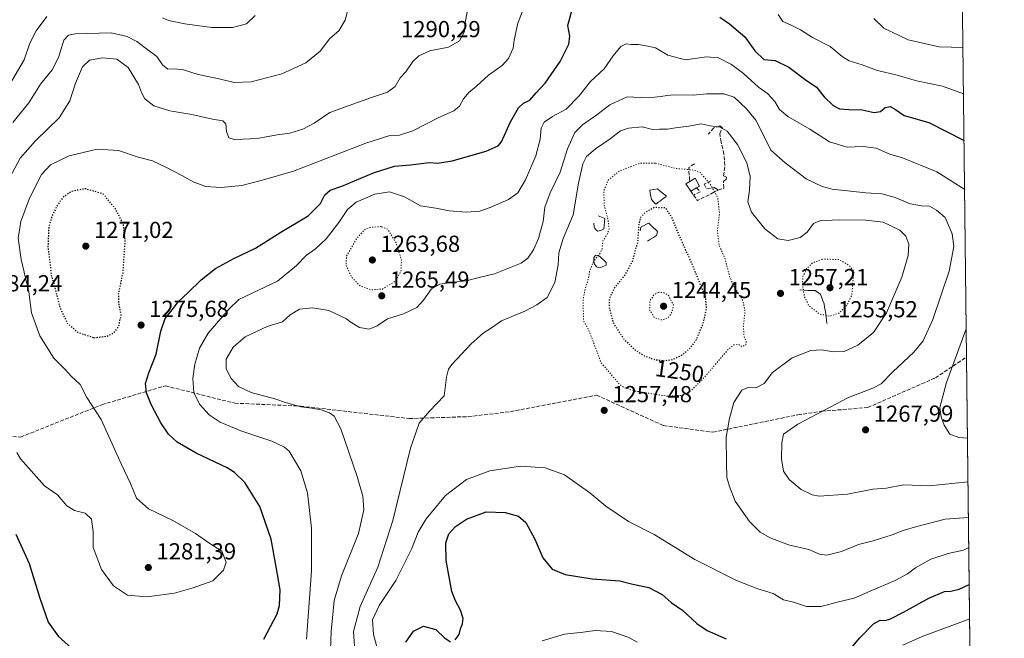
# Model space of a CAD drawing. Units: metres. Extents: x 577106 to 579840, y 4758928 to 4761284.
# Drawn here: x 579410 to 579836, y 4760245 to 4760513 of the extents above; entities that cross this region are included whole.
import ezdxf
from ezdxf.enums import TextEntityAlignment as Align

# ---------------------------------------------------------------- set-up
doc = ezdxf.new("R2010")
doc.units = ezdxf.units.M
doc.header["$MEASUREMENT"] = 0
doc.linetypes.add('DGN Style 3', pattern=[2.307223458686699, 1.648016756204785, -0.6592067024819142])
doc.linetypes.add('DGN Style 5', pattern=[1.1536117293433497, 0.4944050268614355, -0.6592067024819142])
for name, color, linetype, lineweight in [('Comarca CxS', 21, 'Continuous', 0), ('Comunidad Autónoma CxS', 142, 'Continuous', 0), ('Curva de nivel maestra', 30, 'Continuous', 30), ('Curva de nivel maestra depresión', 30, 'DGN Style 5', 30), ('Curva de nivel normal', 30, 'Continuous', 0), ('Curva de nivel normal depresión', 30, 'DGN Style 5', 0), ('Edificación Cxs', 1, 'Continuous', 13), ('Espacio natural protegido CxS', 121, 'Continuous', 0), ('Municipio CxS', 4, 'Continuous', 0), ('Muro lineal', 1, 'DGN Style 3', 13), ('Pastizal CxS', 92, 'Continuous', 0), ('Provincia CxS', 1, 'Continuous', 0), ('Punto de cota en terreno', 7, 'Continuous', 0), ('Rótulo de curva de nivel directora', 7, 'Continuous', 0), ('Rótulo de punto de cota en terreno', 7, 'Continuous', 0), ('Senda', 7, 'DGN Style 3', 0)]:
    doc.layers.add(name, color=color, linetype=linetype, lineweight=lineweight)
doc.styles.add('Style-Arial', font='txt')

# ---------------------------------------------------------------- blocks, each defined once
blk = doc.blocks.new('*U9')
at = {"layer": 'Comunidad Autónoma CxS', "color": 142, "linetype": 'Continuous', "lineweight": 0, "flags": 128}
blk.add_lwpolyline([(578735.4919599985, 4759927.815019999), (578785.9090199997, 4760296.376099999), (578825.6889600006, 4760589.286060001), (578878.7340400007, 4760976.696099999), (578901.5525280655, 4761145.695709713), (578918.9182848552, 4761274.311154614), (579266.2389219448, 4761278.261636042), (579512.2428886124, 4761281.059777874), (579809.4200006105, 4761284.439982346), (579817.8250919514, 4760564.524148818), (579836.4300006103, 4758970.969982368)], dxfattribs=at)
blk = doc.blocks.new('*U10')
at = {"layer": 'Provincia CxS', "color": 1, "linetype": 'Continuous', "lineweight": 0, "flags": 128}
blk.add_lwpolyline([(578735.4919599985, 4759927.815019999), (578785.9090199997, 4760296.376099999), (578825.6889600006, 4760589.286060001), (578878.7340400007, 4760976.696099999), (578901.5525280655, 4761145.695709713), (578918.9182848552, 4761274.311154614), (579266.2389219448, 4761278.261636042), (579512.2428886124, 4761281.059777874), (579809.4200006105, 4761284.439982346), (579817.8250919514, 4760564.524148818), (579836.4300006103, 4758970.969982368)], dxfattribs=at)
blk = doc.blocks.new('*U11')
at = {"layer": 'Comarca CxS', "color": 21, "linetype": 'Continuous', "lineweight": 0, "flags": 128}
blk.add_lwpolyline([(578735.4919599985, 4759927.815019999), (578785.9090199997, 4760296.376099999), (578825.6889600006, 4760589.286060001), (578878.7340400007, 4760976.696099999), (578901.5525280655, 4761145.695709713), (578918.9182848552, 4761274.311154614), (579266.2389219448, 4761278.261636042), (579512.2428886124, 4761281.059777874), (579809.4200006105, 4761284.439982346), (579817.8250919514, 4760564.524148818), (579836.4300006103, 4758970.969982368)], dxfattribs=at)
blk = doc.blocks.new('*U12')
at = {"layer": 'Municipio CxS', "color": 4, "linetype": 'Continuous', "lineweight": 0, "flags": 128}
blk.add_lwpolyline([(579507.0670000007, 4760928.151000001), (579482.8679999991, 4760864.670999999), (579470.0779999994, 4760832.035999999), (579508.4060000007, 4760818.767999999), (579568.1350000005, 4760798.09), (579616.6390000012, 4760782.891000001), (579656.9979999987, 4760770.161000002), (579658.7750000015, 4760740.574999999), (579663.0419999999, 4760713.944999999), (579666.7819999993, 4760688.832000001), (579675.4739999995, 4760653.614000001), (579685.2890000005, 4760620.060000001), (579691.8989999997, 4760599.047), (579813.839, 4760565.853), (579817.8250919514, 4760564.524148818), (579836.4300006103, 4758970.969982368)], dxfattribs=at)
blk = doc.blocks.new('*U13')
at = {"layer": 'Espacio natural protegido CxS', "color": 121, "linetype": 'Continuous', "lineweight": 0, "flags": 128}
blk.add_lwpolyline([(578735.4919599985, 4759927.815019999), (578785.9090199997, 4760296.376099999), (578825.6889600006, 4760589.286060001), (578878.7340400007, 4760976.696099999), (578901.5525280655, 4761145.695709713), (578918.9182848552, 4761274.311154614), (579266.2389219448, 4761278.261636042), (579512.2428886124, 4761281.059777874), (579809.4200006105, 4761284.439982346), (579817.8250919514, 4760564.524148818), (579836.4300006103, 4758970.969982368)], dxfattribs=at)
blk = doc.blocks.new('5PATER')
at = {"layer": 'Punto de cota en terreno', "linetype": 'Continuous', "lineweight": 0}
h = blk.add_hatch(color=51, dxfattribs=at)
edge = h.paths.add_edge_path()
edge.add_ellipse((0, 0), major_axis=(-0.1095731443231308, -0.1110710700762829), ratio=0.9994222409660322, start_angle=0, end_angle=360)

msp = doc.modelspace()

# ---------------------------------------------------------------- linework, layer by layer
at = {"layer": 'Curva de nivel maestra', "color": 30, "linetype": 'Continuous', "lineweight": 30, "flags": 128}
for points, elevation in [([(579516.04, 4760245.020099999), (579521.75, 4760255.920100001), (579522.7699999996, 4760259.5701), (579523.0899999999, 4760266.2501), (579521.3700000001, 4760276.220100001), (579519.2000000002, 4760288.210100001), (579514.29, 4760302.350099999), (579507.8200000003, 4760312.690099999), (579503.3399999999, 4760317.0701), (579500.1600000003, 4760319.050100001), (579486.7400000002, 4760325.420100001), (579478.5300000003, 4760330.210100001), (579474.7599999999, 4760333.620100001), (579471.4500000002, 4760338.5001), (579467.2999999998, 4760346.450099999), (579465.25, 4760351.520099999), (579464.8200000003, 4760355.540100001), (579466.2400000002, 4760360.210100001), (579469.4699999997, 4760368.210100001), (579471.5300000003, 4760378.2301), (579473.2800000003, 4760383.6501), (579476.3700000001, 4760387.5001), (579479.1600000003, 4760391.030099999), (579483.1900000004, 4760394.790100001), (579488.8600000005, 4760400.440099999), (579495.1900000004, 4760405.350099999), (579503.0800000001, 4760409.690099999), (579512.3899999997, 4760414.1801), (579523.4100000003, 4760421.0801), (579535.2199999997, 4760428.1601), (579540.5499999998, 4760433.380100001), (579542.4900000002, 4760437.200099999), (579544.7599999999, 4760439.200099999), (579549.75, 4760441.0101), (579563.5599999996, 4760446.6601), (579572.6100000005, 4760449.610099999), (579579.5300000003, 4760450.220100001), (579587.5300000003, 4760451.130100001), (579591.1900000004, 4760450.8301), (579597.5300000003, 4760451.890100001), (579612.1900000004, 4760456.0601), (579617.4199999999, 4760458.440099999), (579618.8399999999, 4760460.1801), (579622.75, 4760468.7401), (579626.2300000004, 4760474.780099999), (579628.4600000001, 4760476.8201), (579631.0800000001, 4760478.110099999), (579633.9100000003, 4760481.300100001), (579637.7300000004, 4760485.5601), (579644.2800000003, 4760494.9101), (579647.9800000004, 4760502.3201), (579648.3700000001, 4760505.8301), (579647.5300000003, 4760510.440099999), (579649.8700000001, 4760519.0001)], 1275), ([(579713.3799999999, 4760514.0001), (579717.5599999996, 4760511.1601), (579724.1799999997, 4760505.590100001), (579728.5099999999, 4760499.520099999), (579732.4100000003, 4760495.7601), (579737.3300000001, 4760495.270099999), (579743.2599999999, 4760492.450099999), (579750.2999999998, 4760487.100099999), (579755.1600000003, 4760483.7601), (579758.4800000004, 4760479.590100001), (579762.4000000004, 4760475.780099999), (579765.1900000004, 4760474.440099999), (579769.1900000004, 4760474.1501), (579774.8600000005, 4760473.9901), (579780.1900000004, 4760472.7501), (579782.8600000005, 4760473.2301), (579784.8799999999, 4760474.950099999), (579787.0800000001, 4760475.380100001), (579789.4000000004, 4760474.0801), (579793.0599999996, 4760471.540100001), (579803.75, 4760468.4101), (579819.0366000002, 4760460.7575)], 1275), ([(579598.8600000005, 4760244.7301), (579600.5300000003, 4760247.0101), (579601.0800000001, 4760249.450099999), (579601.9900000002, 4760251.540100001), (579602.2300000004, 4760253.870100001), (579601.1799999997, 4760257.540100001), (579598.9100000003, 4760261.540100001), (579597.3700000001, 4760265.530099999), (579594.9299999997, 4760278.970100001), (579594.8300000001, 4760286.640100001), (579596.1200000001, 4760290.5601), (579599.0199999996, 4760293.780099999), (579603.7800000003, 4760296.870100001), (579612.1900000004, 4760300.110099999), (579620.4400000004, 4760299.8201), (579626.1900000004, 4760298.120100001), (579629.3300000001, 4760295.460100001), (579633.3300000001, 4760288.2501), (579636.75, 4760280.210100001), (579640.7999999998, 4760275.280099999), (579646.3899999997, 4760272.9301), (579658.1200000001, 4760271.050100001), (579670.0099999999, 4760270.1801), (579675.7199999997, 4760268.720100001), (579682.6900000004, 4760267.3201), (579688.4299999997, 4760264.270099999), (579692.3099999996, 4760260.9001), (579697.2699999996, 4760257.4101), (579703.3399999999, 4760251.800100001), (579707.8399999999, 4760248.700099999), (579716.1399999997, 4760245.170100001)], 1250), ([(579408.7999999998, 4760290.4301), (579414.5599999996, 4760277.7501), (579419.1399999997, 4760262.6601), (579422.7300000004, 4760252.3301), (579426.9800000004, 4760246.2401), (579434.3899999997, 4760239.700099999)], 1275), ([(579770.1900000004, 4760241.140100001), (579773.8600000005, 4760245.610099999), (579779.8399999999, 4760251.550100001), (579782.7800000003, 4760253.2301), (579784.8200000003, 4760253.110099999), (579787.1600000003, 4760253.770099999), (579792.7800000003, 4760256.5801), (579803.79, 4760262.7501), (579810.5199999996, 4760265.530099999), (579813.3399999999, 4760265.800100001), (579816.8399999999, 4760266.5601), (579821.2794000005, 4760268.658299999)], 1250), ([(579577.4500000002, 4760243.690099999), (579580.8499999996, 4760248.380100001), (579585.1900000004, 4760250.5801), (579590.4600000001, 4760249.100099999), (579594.2699999996, 4760245.5801), (579596.7999999998, 4760243.850099999)], 1250)]:
    msp.add_lwpolyline(points, dxfattribs=dict(at, elevation=elevation))
at = {"layer": 'Curva de nivel maestra depresión', "color": 30, "linetype": 'DGN Style 5', "lineweight": 30, "flags": 128}
for points, elevation in [([(579442.5300000003, 4760375.380100001), (579448.2999999998, 4760376.0601), (579451.3300000001, 4760377.620100001), (579453.2199999997, 4760380.210100001), (579454.3600000005, 4760385.2601), (579453.4000000004, 4760389.7601), (579453.2199999997, 4760394.360099999), (579455.1299999999, 4760403.590100001), (579456.0899999999, 4760417.4101), (579455.2000000002, 4760424.7601), (579451.8099999996, 4760431.140100001), (579446.5899999999, 4760437.540100001), (579438.7300000004, 4760439.8301), (579432.7699999996, 4760438.6601), (579429.0899999999, 4760436.050100001), (579426.7100000001, 4760432.690099999), (579424.2699999996, 4760427.800100001), (579422.9600000001, 4760422.790100001), (579422.6200000001, 4760414.540100001), (579424.0800000001, 4760402.460100001), (579428.04, 4760387.870100001), (579431.1299999999, 4760381.540100001), (579435.5300000003, 4760377.7301), (579442.5300000003, 4760375.380100001)], 1275), ([(579688.9299999997, 4760365.4101), (579692.9800000004, 4760365.960100001), (579696.8899999997, 4760367.860099999), (579700.5300000003, 4760370.8101), (579703.1500000004, 4760374.440099999), (579706.1200000001, 4760381.380100001), (579707.6200000001, 4760388.030099999), (579707.2000000002, 4760392.880100001), (579701.2199999997, 4760407.5701), (579695.9400000004, 4760419.280099999), (579692.8399999999, 4760426.940099999), (579689.9199999999, 4760431.540100001), (579684.9000000004, 4760431.670100001), (579681.1900000004, 4760429.6601), (579679.0599999996, 4760427.420100001), (579678.2400000002, 4760424.4101), (579677.7599999999, 4760416.8201), (579675.4199999999, 4760408.360099999), (579672.2699999996, 4760402.630100001), (579667.5999999996, 4760396.640100001), (579665.54, 4760392.290100001), (579665.4199999999, 4760388.600099999), (579667.2999999998, 4760381.610099999), (579671.7599999999, 4760374.800100001), (579676.6500000004, 4760370.100099999), (579680.7999999998, 4760367.5101), (579685.0099999999, 4760365.970100001), (579688.9299999997, 4760365.4101)], 1250)]:
    msp.add_lwpolyline(points, dxfattribs=dict(at, elevation=elevation))
at = {"layer": 'Curva de nivel normal', "color": 30, "linetype": 'Continuous', "lineweight": 0, "flags": 128}
for points, elevation in [([(579409.1799999997, 4760325.75), (579410.7999999998, 4760322.99), (579421.1100000005, 4760311.33), (579426.7199999997, 4760307.460000001), (579430.7400000002, 4760302.66), (579434.1699999999, 4760300.58), (579438.7000000002, 4760299.539999999), (579441.5199999996, 4760296.92), (579442.2199999997, 4760291.539999999), (579442.2300000004, 4760284.689999999), (579445.8600000005, 4760275.130000001), (579450.9800000004, 4760267.980000001), (579457.0899999999, 4760264.039999999), (579465.4699999997, 4760263.34), (579477.4299999997, 4760264.890000001), (579485.5300000003, 4760267.180000001), (579493.9199999999, 4760270.15), (579498.6100000005, 4760274.869999999), (579499.6699999999, 4760278.210000001), (579497.8700000001, 4760283.029999999), (579492.2699999996, 4760286.619999999), (579486.5199999996, 4760290.699999999), (579476.6500000004, 4760296.359999999), (579466.1399999997, 4760301.33), (579460.9100000003, 4760305.92), (579458.3399999999, 4760312.350000001), (579454.4600000001, 4760320.480000001), (579445.5899999999, 4760339.949999999), (579439.4800000004, 4760349.52), (579436.5599999996, 4760355.100000001), (579432.7400000002, 4760358.779999999), (579430.0499999998, 4760361.66), (579425.1500000004, 4760366.560000001), (579419.0599999996, 4760376.210000001), (579415.4600000001, 4760386.140000001), (579414.3600000005, 4760395.17), (579411.0099999999, 4760409.189999999), (579409.7100000001, 4760418.390000001), (579410.8399999999, 4760425.609999999), (579414.6900000004, 4760435.779999999), (579419.8499999996, 4760445.92), (579423.7999999998, 4760450.16), (579431.8600000005, 4760454.050000001), (579443.8600000005, 4760456.980000001), (579453.0899999999, 4760456.380000001), (579461.5999999996, 4760453.51), (579467.9199999999, 4760451.930000001), (579474.1399999997, 4760448.82), (579480.5999999996, 4760445.619999999), (579485.7400000002, 4760442.600000001), (579490.9900000002, 4760440.83), (579497.5300000003, 4760440.42), (579506.54, 4760441.289999999), (579514.9299999997, 4760443.369999999), (579528.8799999999, 4760447.460000001), (579560.1200000001, 4760459.57), (579570.5599999996, 4760462.92), (579574.7800000003, 4760462.960000001), (579580.5300000003, 4760464.91), (579591.5300000003, 4760470.52), (579598.1900000004, 4760473.460000001), (579600.7699999996, 4760475.529999999), (579602.4800000004, 4760478.789999999), (579604.79, 4760481.449999999), (579608.0599999996, 4760484.140000001), (579613.2000000002, 4760488.960000001), (579619.1600000003, 4760493.140000001), (579621.9199999999, 4760496.140000001), (579623.9600000001, 4760500.609999999), (579624.3200000003, 4760504.140000001), (579626.0099999999, 4760511.480000001), (579631.2699999996, 4760525.189999999)], 1280), ([(579407.3799999999, 4760468.42), (579414.3600000005, 4760477.01), (579419.3799999999, 4760485.07), (579424.4500000002, 4760491.210000001), (579427.2000000002, 4760496.539999999), (579429.5099999999, 4760504.09), (579431.54, 4760506.32), (579434.3899999997, 4760506.77), (579450.0199999996, 4760507.24), (579456.8799999999, 4760505.640000001), (579461.04, 4760503.560000001), (579465.8099999996, 4760499.960000001), (579469.7800000003, 4760497.100000001), (579472.2599999999, 4760493.4), (579474.5099999999, 4760491.560000001), (579477.1500000004, 4760491.66), (579481.2199999997, 4760491.279999999), (579487.6100000005, 4760489.289999999), (579497.2199999997, 4760487.220000001), (579503.1299999999, 4760485.74), (579510.5300000003, 4760486.100000001), (579523.8600000005, 4760489.49), (579534.1900000004, 4760494.33), (579540.4699999997, 4760499.32), (579544.6399999997, 4760504.84), (579548.5599999996, 4760508.180000001), (579551.2800000003, 4760512.680000001), (579552.8499999996, 4760518.869999999)], 1290), ([(579403.8300000001, 4760440.430000001), (579410.5899999999, 4760453), (579417.2999999998, 4760460.539999999), (579427.5099999999, 4760470.539999999), (579432.0499999998, 4760477.869999999), (579434.5499999998, 4760485.539999999), (579437.5800000001, 4760492.539999999), (579440.5800000001, 4760495.390000001), (579446.0999999996, 4760496.41), (579452.4199999999, 4760495.939999999), (579457.3700000001, 4760492.34), (579461.8399999999, 4760484.880000001), (579463.0800000001, 4760481.449999999), (579464.5599999996, 4760478.75), (579468.3799999999, 4760475.710000001), (579475.3499999996, 4760473.49), (579484.8399999999, 4760471.99), (579493.7999999998, 4760469.92), (579498.3399999999, 4760469.27), (579499.6399999997, 4760467.970000001), (579499.8799999999, 4760464.560000001), (579500.9199999999, 4760461.84), (579503.1799999997, 4760461.119999999), (579507.1200000001, 4760461.32), (579513.2199999997, 4760461.560000001), (579521.7800000003, 4760463.119999999), (579527.29, 4760463.84), (579532.9699999997, 4760465.529999999), (579537.8200000003, 4760468.210000001), (579544.6100000005, 4760472.859999999), (579552.9699999997, 4760475.810000001), (579562.1299999999, 4760479.189999999), (579569.54, 4760481.539999999), (579572.9199999999, 4760484.029999999), (579574.9699999997, 4760487.83), (579577.4699999997, 4760490.359999999), (579580.4600000001, 4760494.83), (579583.1600000003, 4760497.380000001), (579587.8600000005, 4760499.439999999), (579595.9100000003, 4760501.100000001), (579600.7699999996, 4760503.82), (579602.8300000001, 4760507.779999999), (579603.1500000004, 4760511.779999999), (579603.9600000001, 4760516.24)], 1285), ([(579406.9299999997, 4760486.460000001), (579412.3099999996, 4760495.560000001), (579414.7400000002, 4760502.800000001), (579417.5199999996, 4760508.180000001), (579422.1900000004, 4760514.300000001)], 1295), ([(579472.2599999999, 4760513.710000001), (579474.7999999998, 4760512.59), (579481.8499999996, 4760511.199999999), (579493.5800000001, 4760509.560000001), (579502.4600000001, 4760509.560000001), (579508.5300000003, 4760511.220000001), (579512.2800000003, 4760514.74)], 1295), ([(579738.5199999996, 4760515.180000001), (579740.6500000004, 4760512.130000001), (579744.2000000002, 4760510.66), (579748.2599999999, 4760508.609999999), (579753.4199999999, 4760505.289999999), (579761.0599999996, 4760501.300000001), (579766.29, 4760496.980000001), (579769.3700000001, 4760495.17), (579774.9299999997, 4760493.480000001), (579781.5, 4760491.02), (579790.0999999996, 4760488.980000001), (579798.5, 4760486.51), (579809.6200000001, 4760484.140000001), (579818.8009000003, 4760480.9451)], 1280), ([(579779.9900000002, 4760513.42), (579784.2999999998, 4760509.32), (579794.8899999997, 4760504.230000001), (579808.25, 4760501.279999999), (579818.5675999997, 4760500.926100001)], 1285), ([(579534.5499999998, 4760244.91), (579536.6799999997, 4760274.57), (579536.6699999999, 4760293), (579534.8899999997, 4760308.210000001), (579532.0800000001, 4760317.75), (579526.9400000004, 4760326.279999999), (579525.0199999996, 4760328.060000001), (579519.5700000003, 4760330.58), (579506.0199999996, 4760335.029999999), (579497.0800000001, 4760338.82), (579492.4100000003, 4760341.960000001), (579488.2599999999, 4760346.57), (579485.7400000002, 4760351.74), (579485.2699999996, 4760357.67), (579486.25, 4760363.9), (579488.1699999999, 4760370.869999999), (579491.9400000004, 4760377.289999999), (579501.0800000001, 4760387.930000001), (579505.2800000003, 4760391.91), (579521.9500000002, 4760399.880000001), (579530.1500000004, 4760406.57), (579534.5700000003, 4760411.130000001), (579538.3700000001, 4760413.869999999), (579543.0499999998, 4760418.210000001), (579548.5, 4760425.210000001), (579552.1699999999, 4760430.869999999), (579555.9800000004, 4760433.980000001), (579564.0499999998, 4760437.52), (579570.4000000004, 4760438.42), (579576.9100000003, 4760436.359999999), (579583.8499999996, 4760432.470000001), (579590.4699999997, 4760431.439999999), (579596.29, 4760430.33), (579603.5599999996, 4760429.67), (579609.4900000002, 4760430.189999999), (579613.9900000002, 4760431.680000001), (579621.9299999997, 4760435.140000001), (579625.9000000004, 4760438.01), (579629.2800000003, 4760443.66), (579633.7000000002, 4760454.039999999), (579635.54, 4760461.310000001), (579636.04, 4760466.09), (579637.2800000003, 4760468.680000001), (579640.8700000001, 4760471.050000001), (579646.8300000001, 4760474.210000001), (579652.54, 4760480.039999999), (579657.3700000001, 4760486.199999999), (579663.2699999996, 4760491.680000001), (579667.1399999997, 4760497.289999999), (579670.5499999998, 4760501.4), (579672.8600000005, 4760502.5), (579675.0099999999, 4760502.24), (579678.0899999999, 4760502.189999999), (579682.2100000001, 4760501.539999999), (579685.4500000002, 4760500.74), (579690.8799999999, 4760497.550000001), (579698.54, 4760495.550000001), (579707.5499999998, 4760496.9), (579712.7400000002, 4760496.42), (579718.4400000004, 4760493.59), (579723.5300000003, 4760489.710000001), (579730.0199999996, 4760483.800000001), (579733.9299999997, 4760481.060000001), (579737.0899999999, 4760477.59), (579739.2199999997, 4760474.140000001), (579742.8099999996, 4760471.140000001), (579752.2599999999, 4760465.550000001), (579760.8300000001, 4760460.16), (579768.3899999997, 4760457.74), (579775.3399999999, 4760458.09), (579781, 4760457.449999999), (579786.8300000001, 4760454.800000001), (579792.4199999999, 4760453.16), (579807.1900000004, 4760447.130000001), (579819.2852999996, 4760439.4497)], 1270), ([(579544.7599999999, 4760236.230000001), (579545.1900000004, 4760248.25), (579546.5099999999, 4760261.630000001), (579549.6299999999, 4760272.41), (579556.9600000001, 4760290.630000001), (579559.3399999999, 4760300.880000001), (579558.9000000004, 4760306.800000001), (579556.4500000002, 4760315.380000001), (579549.29, 4760335.970000001), (579546.4900000002, 4760341.439999999), (579544.4600000001, 4760342.84), (579540.8600000005, 4760344.140000001), (579536.8600000005, 4760344.949999999), (579532.1900000004, 4760345.49), (579525.8600000005, 4760347.230000001), (579520.8600000005, 4760348.930000001), (579510.5300000003, 4760351.730000001), (579505.0199999996, 4760354.33), (579501.9299999997, 4760357.730000001), (579499.7599999999, 4760361.939999999), (579499.7599999999, 4760366.15), (579502.7100000001, 4760371.25), (579508, 4760375.779999999), (579517.4699999997, 4760380.199999999), (579524.1600000003, 4760382.279999999), (579527.5, 4760385.32), (579531.5099999999, 4760387.66), (579537.2599999999, 4760388.34), (579544.1100000005, 4760387.119999999), (579551.75, 4760383.539999999), (579553.4199999999, 4760382.210000001), (579557.4500000002, 4760379.800000001), (579561.6500000004, 4760379.109999999), (579565.0499999998, 4760380.57), (579569.5300000003, 4760383.5), (579576.5300000003, 4760385.699999999), (579582.1900000004, 4760388.5), (579585.1900000004, 4760391.609999999), (579588.5300000003, 4760396.560000001), (579592.1900000004, 4760398.480000001), (579599.54, 4760399.600000001), (579603.6100000005, 4760399.99), (579609.1799999997, 4760401.390000001), (579615.9100000003, 4760402.960000001), (579627.4199999999, 4760407.609999999), (579630.2400000002, 4760409.82), (579632.7400000002, 4760413.33), (579634.9400000004, 4760418.26), (579636.9699999997, 4760425.65), (579637.5599999996, 4760431.83), (579639.8899999997, 4760438.100000001), (579644.3200000003, 4760446.960000001), (579647.3700000001, 4760457.130000001), (579650.5700000003, 4760464.09), (579653.8600000005, 4760467.430000001), (579660.1900000004, 4760471.75), (579665.7199999997, 4760476.09), (579673.2999999998, 4760479.640000001), (579679.0499999998, 4760479.350000001), (579685.1900000004, 4760479.51), (579693.1900000004, 4760480.41), (579701.8600000005, 4760480.289999999), (579707.7599999999, 4760480.880000001), (579715.1299999999, 4760480.869999999), (579719.5199999996, 4760479.42), (579724.9400000004, 4760474.390000001), (579728.9100000003, 4760469.449999999), (579731.8600000005, 4760463.84), (579735.4699999997, 4760456.52), (579741.54, 4760451.050000001), (579750.7199999997, 4760444.109999999), (579757.6500000004, 4760440.74), (579761.9000000004, 4760439.619999999), (579776.5300000003, 4760438.02), (579783.4699999997, 4760437.67), (579789.1399999997, 4760436.07), (579795.7100000001, 4760433.32), (579800.6200000001, 4760432.449999999), (579804.0499999998, 4760432.34), (579807.0800000001, 4760430.51), (579810.7699999996, 4760427.34), (579813.8099999996, 4760420.34), (579814.54, 4760414.77), (579812.5899999999, 4760404.180000001), (579805.4699999997, 4760383.210000001), (579801.3899999997, 4760374.039999999), (579797.25, 4760369.189999999), (579788.1500000004, 4760360.59), (579783.1200000001, 4760355.430000001), (579779.5899999999, 4760353.5), (579769.0099999999, 4760349.51), (579747.0599999996, 4760338), (579740.9400000004, 4760333.619999999), (579740.1399999997, 4760329.880000001), (579739.9600000001, 4760322.980000001), (579740.8799999999, 4760317.710000001), (579743.3899999997, 4760314.08), (579748.5, 4760309.75), (579753.25, 4760307.4), (579756.3600000005, 4760306.779999999), (579768.5999999996, 4760307.65), (579779.5499999998, 4760309.84), (579785.4800000004, 4760310.32), (579792.7699999996, 4760311.779999999), (579803.8600000005, 4760311.369999999), (579820.7609999999, 4760313.055400001)], 1265), ([(579555.2000000002, 4760241.949999999), (579554.8600000005, 4760248.230000001), (579557.6900000004, 4760259.08), (579565.3200000003, 4760276.08), (579571.8600000005, 4760296.27), (579579.5599999996, 4760327.600000001), (579583.2199999997, 4760338.34), (579587.7400000002, 4760343.640000001), (579594, 4760350.210000001), (579595.1399999997, 4760358.34), (579595.9500000002, 4760361.82), (579597.4199999999, 4760363.850000001), (579605.6799999997, 4760372.720000001), (579610.9500000002, 4760377.300000001), (579614.5499999998, 4760379.680000001), (579618.8600000005, 4760382.710000001), (579629.0199999996, 4760386.859999999), (579634.1699999999, 4760389.57), (579638.6100000005, 4760392.730000001), (579642.0199999996, 4760399.279999999), (579643.4600000001, 4760406.869999999), (579643.6399999997, 4760412.17), (579645.5300000003, 4760418.25), (579649.9000000004, 4760428.529999999), (579652.2300000004, 4760442.210000001), (579654.0499999998, 4760450.539999999), (579655.7000000002, 4760453.77), (579659.5199999996, 4760457.109999999), (579665.8600000005, 4760461.42), (579670.3799999999, 4760464.880000001), (579673.7599999999, 4760466.09), (579679.7999999998, 4760466.560000001), (579684.1600000003, 4760465.51), (579687.2999999998, 4760465.640000001), (579690.6900000004, 4760465.65), (579694.1799999997, 4760466.180000001), (579699.8799999999, 4760466.9), (579705.2999999998, 4760467.869999999), (579709.2000000002, 4760467.100000001), (579713.4900000002, 4760466.52), (579716.5599999996, 4760464.730000001), (579721.0199999996, 4760459), (579725.0599999996, 4760451.039999999), (579726.4400000004, 4760445.119999999), (579726.1699999999, 4760439.180000001), (579725.4900000002, 4760434.17), (579727.0599999996, 4760429.74), (579732.8700000001, 4760422.529999999), (579738.5, 4760418.109999999), (579742.9400000004, 4760417.470000001), (579748.1299999999, 4760418.779999999), (579751.1100000005, 4760421.02), (579753.9199999999, 4760424.76), (579756.5499999998, 4760425.980000001), (579764.7400000002, 4760426.42), (579776.54, 4760426.220000001), (579783.9600000001, 4760425.310000001), (579787.3799999999, 4760423.720000001), (579791.1600000003, 4760421.970000001), (579793.8399999999, 4760419.380000001), (579795.0800000001, 4760415.850000001), (579794.8300000001, 4760410.949999999), (579792.0800000001, 4760401.609999999), (579785.5, 4760386.17), (579779.8899999997, 4760377.609999999), (579773.1200000001, 4760372.119999999), (579767.1900000004, 4760369.460000001), (579762.5300000003, 4760369.25), (579757.3099999996, 4760370.119999999), (579752.6600000003, 4760369.789999999), (579744.6399999997, 4760366.609999999), (579736.1900000004, 4760360.289999999), (579732.5300000003, 4760355.550000001), (579728.9500000002, 4760353.720000001), (579725.6100000005, 4760353.850000001), (579722.8600000005, 4760352.630000001), (579719.3799999999, 4760347.34), (579717.5099999999, 4760340.390000001), (579716.1100000005, 4760332.34), (579716.1600000003, 4760321.060000001), (579716.2999999998, 4760314.960000001), (579717.5, 4760311.060000001), (579719.9500000002, 4760304.710000001), (579726.1900000004, 4760295.859999999), (579730.7699999996, 4760291.289999999), (579735.1799999997, 4760288.77), (579743.1100000005, 4760285.84), (579751.8399999999, 4760283.75), (579756.4400000004, 4760281.75), (579759.6699999999, 4760281.289999999), (579766.0199999996, 4760282.930000001), (579773.3799999999, 4760285.99), (579779.7000000002, 4760287.539999999), (579787.8600000005, 4760290.060000001), (579792.6600000003, 4760292.01), (579798.5099999999, 4760293.66), (579810.9000000004, 4760296.880000001), (579820.9408999998, 4760297.649599999)], 1260), ([(579819.9888000004, 4760379.198000001), (579811.4299999997, 4760355.99), (579808.5700000003, 4760345.189999999), (579809.1500000004, 4760341.210000001), (579810.3899999997, 4760337.5), (579812.8600000005, 4760333.67), (579816.7599999999, 4760332.16), (579820.5401999997, 4760331.972200001)], 1270), ([(579566.2800000003, 4760236.939999999), (579563.4500000002, 4760246.939999999), (579563.0999999996, 4760253.380000001), (579565.9000000004, 4760259.5), (579573.0999999996, 4760270.369999999), (579579.8600000005, 4760283.869999999), (579582.8099999996, 4760291.210000001), (579586.3300000001, 4760296.99), (579594.7100000001, 4760307.16), (579603.7800000003, 4760314), (579613.8200000003, 4760317.850000001), (579627.0599999996, 4760319.83), (579637.8200000003, 4760319.16), (579646.1100000005, 4760316.060000001), (579657.0499999998, 4760308.310000001), (579664.0599999996, 4760302.439999999), (579673.8600000005, 4760295.800000001), (579684.9299999997, 4760290.279999999), (579702.5199999996, 4760279.460000001), (579720.5800000001, 4760270.32), (579729.8099999996, 4760266.689999999), (579736.3499999996, 4760264.74), (579740.8600000005, 4760262.050000001), (579745.1900000004, 4760261.01), (579750.8600000005, 4760259.15), (579757.1900000004, 4760259.100000001), (579764.6799999997, 4760261.15), (579771.4600000001, 4760262.74), (579778.3399999999, 4760265.689999999), (579789.1900000004, 4760270.300000001), (579794.5800000001, 4760273.24), (579798.0700000003, 4760275.890000001), (579804.6799999997, 4760279.550000001), (579812.2000000002, 4760281.970000001), (579818.7599999999, 4760283.470000001), (579821.0937000001, 4760284.557200001)], 1255), ([(579821.4530999997, 4760253.7755), (579800.8899999997, 4760246.15), (579792.5800000001, 4760242.42)], 1245), ([(579677.5800000001, 4760243.730000001), (579673.9699999997, 4760245.720000001), (579666.4600000001, 4760248.310000001), (579659.4100000003, 4760248.710000001), (579654.1900000004, 4760248.01), (579646.1900000004, 4760247.09), (579636.4100000003, 4760244.300000001)], 1245)]:
    msp.add_lwpolyline(points, dxfattribs=dict(at, elevation=elevation))
at = {"layer": 'Curva de nivel normal depresión', "color": 30, "linetype": 'DGN Style 5', "lineweight": 0, "flags": 128}
for points, elevation in [([(579685.3300000001, 4760450.869999999), (579678.7199999997, 4760450.859999999), (579669.9400000004, 4760447.539999999), (579665.0800000001, 4760443.539999999), (579663.1799999997, 4760439.220000001), (579663.2599999999, 4760433.199999999), (579664.9699999997, 4760426.33), (579665.4500000002, 4760422.470000001), (579664.5499999998, 4760420.02), (579662.7300000004, 4760417.26), (579662.4000000004, 4760413.730000001), (579661.2999999998, 4760411.5), (579658.9299999997, 4760408.83), (579657.0199999996, 4760404.199999999), (579656.54, 4760401.039999999), (579655.0499999998, 4760396.529999999), (579654.1699999999, 4760391.640000001), (579654.3799999999, 4760382.730000001), (579656.5599999996, 4760378.9), (579661.9500000002, 4760364.630000001), (579669.75, 4760355.430000001), (579671.7300000004, 4760353.859999999), (579676.6399999997, 4760352.310000001), (579690.3799999999, 4760350.140000001), (579696.8600000005, 4760350.4), (579700.8300000001, 4760352.42), (579706.4199999999, 4760357.980000001), (579717, 4760370.369999999), (579719.2999999998, 4760372.26), (579721.5300000003, 4760372.439999999), (579723.0300000003, 4760371.460000001), (579724.5599999996, 4760372.34), (579724.79, 4760373.680000001), (579723.8300000001, 4760375.939999999), (579723.54, 4760380.480000001), (579724.2400000002, 4760386.82), (579723.2999999998, 4760391.449999999), (579719.4900000002, 4760397.390000001), (579717.4199999999, 4760402.279999999), (579715.6900000004, 4760409.210000001), (579713.0300000003, 4760415.539999999), (579712.2699999996, 4760421.869999999), (579713.1799999997, 4760429.230000001), (579712.4199999999, 4760435.980000001), (579709.0599999996, 4760441.930000001), (579704.8600000005, 4760446.83), (579702.0099999999, 4760447.890000001), (579694.0300000003, 4760448.640000001), (579685.3300000001, 4760450.869999999)], 1255), ([(579566.7999999998, 4760423.5), (579561.5599999996, 4760423.02), (579559.5999999996, 4760422.02), (579556.3799999999, 4760418.539999999), (579551.8600000005, 4760410.869999999), (579551.5599999996, 4760406.76), (579554.1299999999, 4760401.439999999), (579557.5199999996, 4760397.9), (579562.5499999998, 4760396.100000001), (579567.3200000003, 4760396.439999999), (579572.8399999999, 4760399.720000001), (579575.3799999999, 4760404.09), (579575.5800000001, 4760408.949999999), (579573.3300000001, 4760416.279999999), (579569.6500000004, 4760422.33), (579566.7999999998, 4760423.5)], 1265), ([(579757.7000000002, 4760409.380000001), (579753.3700000001, 4760407.720000001), (579750.9100000003, 4760405.25), (579749.3200000003, 4760401.869999999), (579749.0599999996, 4760398.699999999), (579749.9400000004, 4760393.230000001), (579751.8399999999, 4760389.300000001), (579756.2699999996, 4760385.689999999), (579760.7800000003, 4760384.640000001), (579764.8399999999, 4760385.960000001), (579768.3499999996, 4760389.449999999), (579770.4000000004, 4760393.77), (579771.3499999996, 4760404.029999999), (579769.1699999999, 4760406.810000001), (579764.7400000002, 4760409.189999999), (579757.7000000002, 4760409.380000001)], 1255), ([(579686.8600000005, 4760395), (579684.8600000005, 4760393.880000001), (579683.1299999999, 4760391.449999999), (579682.9299999997, 4760387.58), (579685, 4760384.08), (579688.04, 4760383.050000001), (579690.9400000004, 4760383.949999999), (579692.6900000004, 4760386.51), (579693.2599999999, 4760389.539999999), (579691.25, 4760393.529999999), (579688.9199999999, 4760394.960000001), (579686.8600000005, 4760395)], 1245)]:
    msp.add_lwpolyline(points, dxfattribs=dict(at, elevation=elevation))
at = {"layer": 'Edificación Cxs', "color": 1, "linetype": 'Continuous', "lineweight": 13, "elevation": 1255.044299999994, "flags": 128}
msp.add_lwpolyline([(579703.3000999996, 4760440.2401), (579700.7301000003, 4760438.8201), (579698.6700999998, 4760441.970100001), (579700.3000999996, 4760442.920100001), (579702.7100999998, 4760444.3301), (579704.5701000001, 4760440.9301)], close=True, dxfattribs=at)
at = {"layer": 'Edificación Cxs', "color": 1, "linetype": 'Continuous', "lineweight": 13, "extrusion": (-0.03909520491108919, -0.1292126526019232, 0.9908459291739229), "elevation": -636529.6510651516, "flags": 128}
msp.add_lwpolyline([(-823760.4561986813, 4681247.801999223), (-823763.3401613488, 4681250.242783849), (-823762.05512951, 4681251.636882989)], dxfattribs=at)
at = {"layer": 'Edificación Cxs', "color": 1, "linetype": 'Continuous', "lineweight": 13, "extrusion": (-0.1049141724540944, -0.05796814199358441, 0.9927903660552333), "elevation": -335527.3817228394, "flags": 128}
msp.add_lwpolyline([(-3886360.999653654, 2789528.334019149), (-3886360.999653654, 2789525.376491424)], dxfattribs=at)
at = {"layer": 'Edificación Cxs', "color": 1, "linetype": 'Continuous', "lineweight": 13}
msp.add_polyline3d([(579700.3000999996, 4760442.920100001, 1254.794699999999), (579702.7100999998, 4760444.3301, 1255.044299999994), (579704.5701000001, 4760440.9301, 1254.823099999994), (579703.3000999996, 4760440.2401, 1254.631500000003)], dxfattribs=at)
at = {"layer": 'Muro lineal', "color": 1, "linetype": 'DGN Style 3', "lineweight": 13, "extrusion": (-0.08660105417423795, -0.1843998710119414, 0.9790285720992468), "elevation": -926799.2376565131, "flags": 128}
msp.add_lwpolyline([(-1498912.814852409, 4460072.858400091), (-1498914.397580001, 4460070.293642867), (-1498911.441907849, 4460064.850467199)], dxfattribs=at)
at = {"layer": 'Muro lineal', "color": 1, "linetype": 'DGN Style 3', "lineweight": 13, "extrusion": (-0.1221072838940609, -0.1114938996456464, 0.9862347193045994), "elevation": -600308.6806932078, "flags": 128}
msp.add_lwpolyline([(-3124564.490197576, 3588115.801404843), (-3124562.232037441, 3588115.797776206), (-3124563.039298621, 3588112.645700886)], dxfattribs=at)
at = {"layer": 'Muro lineal', "color": 1, "linetype": 'DGN Style 3', "lineweight": 13, "extrusion": (0.04508001573739588, -0.06311202203235423, 0.9969877957408024), "elevation": -273057.5028004594, "flags": 128}
msp.add_lwpolyline([(3238670.748470543, 3526227.963812037), (3238670.748470543, 3526225.806733157)], dxfattribs=at)
at = {"layer": 'Muro lineal', "color": 1, "linetype": 'DGN Style 3', "lineweight": 13, "extrusion": (-0.09917419228131305, -0.1948600859547862, 0.9758042972271861), "elevation": -983886.8866678776, "flags": 128}
msp.add_lwpolyline([(-1642619.112892448, 4396769.962268745), (-1642616.518140205, 4396768.555884356), (-1642610.628264199, 4396776.917354076)], dxfattribs=at)
at = {"layer": 'Muro lineal', "color": 1, "linetype": 'DGN Style 3', "lineweight": 13}
for points in [[(579712.6201, 4760439.270099999, 1255.630399999995), (579715.1201, 4760440.100099999, 1256.286500000002), (579714.8701, 4760443.110099999, 1256.500700000004), (579716.1401000004, 4760443.880100001, 1256.884600000005), (579716.2100999998, 4760444.770099999, 1257.004100000006), (579715.0000999998, 4760445.350099999, 1256.790599999993), (579715.5701000001, 4760449.9001, 1257.517999999997), (579715.1201, 4760454.8201, 1258.193299999999), (579713.8501000004, 4760460.0101, 1258.998300000007), (579713.3300999999, 4760463.590100001, 1259.868900000001), (579714.4801000003, 4760466.220100001, 1260.850300000006), (579713.3300999999, 4760467.050100001, 1261.020099999994), (579710.6401000004, 4760466.090100001, 1260.505399999995), (579708.3501000004, 4760463.4101, 1259.380999999994)], [(579709.4301000005, 4760443.3101, 1255.544699999999), (579706.6201, 4760441.770099999, 1255.081600000005), (579707.6300999997, 4760439.7301, 1255.032399999996), (579711.0301000001, 4760440.300100001, 1255.504199999996), (579712.6201, 4760439.270099999, 1255.630399999995)], [(579685.6801000005, 4760433.1801, 1250.531000000003), (579687.2200999996, 4760434.300100001, 1250.713900000002), (579688.7500999998, 4760435.450099999, 1251.148000000001), (579690.2901, 4760436.5801, 1251.679900000003), (579689.0000999998, 4760437.630100001, 1251.667100000006), (579687.6901000004, 4760438.6801, 1251.706000000006), (579686.4101, 4760439.7301, 1251.915399999998), (579684.7100999998, 4760439.4901, 1251.760399999999), (579683.0100999996, 4760439.2401, 1251.614400000006), (579683.2500999998, 4760437.870100001, 1251.304699999993), (579683.5000999998, 4760436.4901, 1251.070900000006), (579683.7401000002, 4760435.120100001, 1250.863500000007), (579684.7100999998, 4760434.1501, 1250.706300000005), (579685.6801000005, 4760433.1801, 1250.531000000003)], [(579658.7701000003, 4760424.940099999, 1257.121599999999), (579659.0100999996, 4760423.0001, 1257.095100000006), (579659.7401000002, 4760422.2601, 1256.887100000007), (579660.4700999996, 4760421.540100001, 1256.657099999997), (579661.9200999998, 4760421.790100001, 1256.213199999998), (579663.1300999997, 4760422.5101, 1255.907200000001), (579663.2901, 4760423.970100001, 1255.817899999995), (579663.4600999998, 4760425.420100001, 1255.722399999999), (579663.6201, 4760426.880100001, 1255.625100000005), (579662.1601, 4760427.4901, 1256.024300000005), (579660.7100999998, 4760428.090100001, 1256.448000000004)], [(579682.0500999996, 4760417.1801, 1249.440900000002), (579683.3400999998, 4760417.9901, 1249.203800000003), (579684.6300999997, 4760418.800100001, 1249.046000000002), (579685.9200999998, 4760419.610099999, 1248.929199999999), (579686.4101, 4760421.300100001, 1249.054000000004), (579685.1201, 4760422.5101, 1249.300900000002), (579683.8101000004, 4760423.7301, 1249.520099999994), (579682.5301000001, 4760424.940099999, 1249.708499999993), (579680.8201000001, 4760424.090100001, 1250.022400000002), (579679.1401000004, 4760423.2401, 1250.4041), (579678.8901000004, 4760421.300100001, 1250.484599999996)], [(579661.4301000005, 4760405.540100001, 1254.413499999995), (579662.7701000003, 4760406.1501, 1254.187399999995), (579664.1101000002, 4760406.7601, 1254.158100000001), (579664.1101000002, 4760407.970100001, 1254.436100000006), (579662.9801000003, 4760409.0101, 1254.824399999998), (579661.8400999998, 4760410.0701, 1255.302100000001), (579660.7100999998, 4760411.120100001, 1255.781099999993), (579659.5000999998, 4760410.880100001, 1255.983600000007), (579658.7701000003, 4760410.1501, 1255.993799999997), (579658.8901000004, 4760408.8201, 1255.703999999998), (579659.0100999996, 4760407.4801, 1255.410000000003), (579659.9801000003, 4760406.030099999, 1254.940100000007), (579661.4301000005, 4760405.540100001, 1254.413499999995)], [(579747.9901000002, 4760396.090100001, 1255.856100000005), (579749.8101000004, 4760395.970100001, 1255.270799999999), (579751.6300999997, 4760395.840100001, 1254.681700000001), (579753.0701000001, 4760395.840100001, 1254.337899999999), (579754.5401, 4760395.840100001, 1254.187099999996), (579755.7500999998, 4760395.0001, 1254.067500000005), (579756.9600999998, 4760394.1501, 1253.929900000003), (579757.4401000004, 4760392.700099999, 1253.859800000006), (579757.9301000005, 4760391.370100001, 1254.008600000001), (579758.4200999998, 4760390.030099999, 1254.193199999994), (579758.6601, 4760388.6601, 1254.373300000007), (579758.9101, 4760387.280099999, 1254.5965), (579759.1501000002, 4760385.9101, 1255.035799999998), (579759.3101000004, 4760384.460100001, 1255.489799999996), (579759.4700999996, 4760383.0001, 1255.936900000001), (579759.6300999997, 4760381.550100001, 1256.410000000003)]]:
    msp.add_polyline3d(points, dxfattribs=at)
at = {"layer": 'Pastizal CxS', "color": 92, "linetype": 'Continuous', "lineweight": 0, "extrusion": (0.001855544932388359, -0.1589314187676215, 0.9872878815631817), "elevation": -754241.3408444624, "flags": 128}
msp.add_lwpolyline([(635354.7327719361, 4693251.475036055), (635354.7327719362, 4693051.413064191)], dxfattribs=at)
at = {"layer": 'Pastizal CxS', "color": 92, "linetype": 'Continuous', "lineweight": 0, "extrusion": (0.00207972830912542, -0.1781333897655526, 0.9840041515058735), "elevation": -845523.9573626397, "flags": 128}
msp.add_lwpolyline([(635354.6760566585, 4677467.356967561), (635354.6760566585, 4677031.077145953)], dxfattribs=at)
at = {"layer": 'Pastizal CxS', "color": 92, "linetype": 'Continuous', "lineweight": 0}
msp.add_polyline3d([(579817.8250000002, 4760564.529300001, 1302.614900000001), (579836.4299999997, 4758970.970000001, 1215.905899999998)], dxfattribs=at)
at = {"layer": 'Senda', "color": 7, "linetype": 'DGN Style 3', "lineweight": 0}
msp.add_polyline3d([(579379.7455000002, 4760334.2097, 1277.131699999998), (579410.7808999997, 4760332.4147, 1280.623999999996), (579445.9625000004, 4760346.3947, 1279.482300000003), (579473.4332999997, 4760354.576900001, 1273.694499999998), (579503.4587000003, 4760347.061899999, 1267.023799999995), (579531.9036999998, 4760345.7817, 1265.190799999997), (579578.9770999998, 4760340.397700001, 1261.119300000006), (579604.4785000002, 4760341.238299999, 1258.384099999996), (579622.7165000001, 4760343.382900001, 1257.882100000003), (579660.0323000001, 4760350.502699999, 1257.259900000005), (579688.9408999998, 4760337.3781, 1258.0769), (579710.2625000002, 4760334.494100001, 1259.434899999993), (579747.1410999997, 4760342.0317, 1264.667499999996), (579757.3963000001, 4760343.5505, 1265.223499999993), (579777.3687000005, 4760345.182499999, 1266.786600000007), (579806.6195, 4760358.017899999, 1269.1155), (579820.1309000002, 4760367.024, 1271.423599999995)], dxfattribs=at)

# ---------------------------------------------------------------- block references
at = {"layer": 'Comarca CxS', "color": 21, "linetype": 'Continuous', "lineweight": 0}
msp.add_blockref('*U11', (0, 0), dxfattribs=at)
at = {"layer": 'Comunidad Autónoma CxS', "color": 142, "linetype": 'Continuous', "lineweight": 0}
msp.add_blockref('*U9', (0, 0), dxfattribs=at)
at = {"layer": 'Espacio natural protegido CxS', "color": 121, "linetype": 'Continuous', "lineweight": 0}
msp.add_blockref('*U13', (0, 0), dxfattribs=at)
at = {"layer": 'Municipio CxS', "color": 4, "linetype": 'Continuous', "lineweight": 0}
msp.add_blockref('*U12', (0, 0), dxfattribs=at)
at = {"layer": 'Provincia CxS', "color": 1, "linetype": 'Continuous', "lineweight": 0}
msp.add_blockref('*U10', (0, 0), dxfattribs=at)
at = {"layer": 'Punto de cota en terreno', "color": 7, "linetype": 'Continuous', "lineweight": 0, "xscale": 10, "yscale": 10, "zscale": 10}
for p in [(579439, 4760415, 1271.020000000004), (579563, 4760409, 1263.679999999993), (579761, 4760397, 1253.520000000004), (579567.0599999996, 4760393.5, 1265.490000000005), (579739.5899999999, 4760394.560000001, 1257.210000000006), (579689, 4760389, 1244.449999999997), (579462.9100000003, 4760380.850000001, 1275.679999999993), (579663.3200000003, 4760343.960000001, 1257.479999999996), (579776.4100000003, 4760335.52, 1267.990000000005), (579466.0700000003, 4760275.960000001, 1281.389999999999)]:
    msp.add_blockref('5PATER', p, dxfattribs=at)

# ---------------------------------------------------------------- texts
at = {"layer": 'Rótulo de curva de nivel directora', "color": 7, "linetype": 'Continuous', "lineweight": 0, "style": 'Style-Arial'}
msp.add_text('1250', height=7.000000000000002, rotation=351.8698976473592, dxfattribs=at).set_placement((579695.954580375, 4760360.844209948), align=Align.MIDDLE_CENTER)
at = {"layer": 'Rótulo de punto de cota en terreno', "color": 7, "linetype": 'Continuous', "lineweight": 0, "style": 'Style-Arial'}
for s, p in [('1290,29', (579575.4096999997, 4760505.3871)), ('1271,02', (579442.5278000003, 4760418.527799999)), ('1263,68', (579566.5278000003, 4760412.527799999)), ('1284,24', (579394.3777999999, 4760395.447799999)), ('1265,49', (579570.5878, 4760397.027799999)), ('1257,21', (579743.1178000001, 4760398.0878)), ('1244,45', (579692.5278000003, 4760392.527799999)), ('1275,68', (579466.4378000004, 4760384.377800001)), ('1253,52', (579764.5278000003, 4760384.197100001)), ('1257,48', (579666.8477999996, 4760347.4878)), ('1267,99', (579779.9378000004, 4760339.047800001)), ('1281,39', (579469.5977999996, 4760279.4878))]:
    msp.add_text(s, height=7.000000000000002, dxfattribs=at).set_placement(p)

doc.saveas('drawing.dxf')
